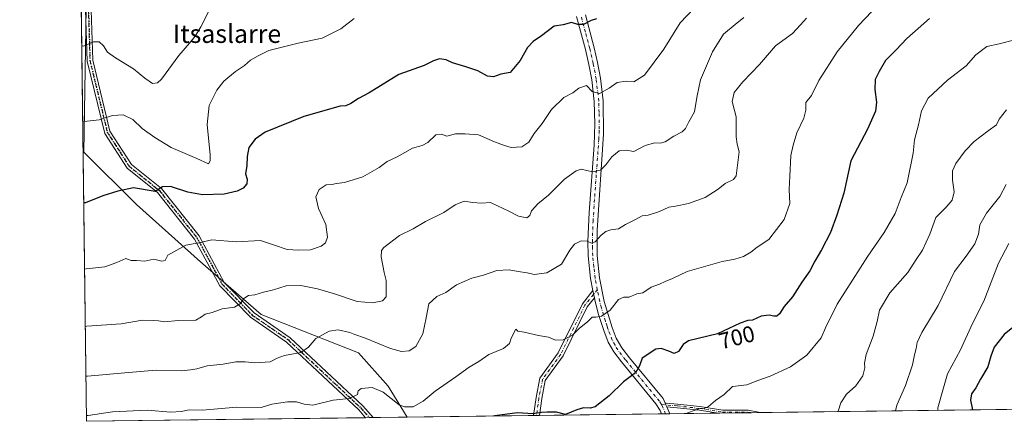
# Model space of a CAD drawing. Units: metres. Extents: x 586719 to 590161, y 4749800 to 4752157.
# Drawn here: x 586719 to 587151, y 4749800 to 4749975 of the extents above; entities that cross this region are included whole.
import ezdxf
from ezdxf.enums import TextEntityAlignment as Align

# ---------------------------------------------------------------- set-up
doc = ezdxf.new("R2010")
doc.units = ezdxf.units.M
doc.header["$MEASUREMENT"] = 0
doc.linetypes.add('DGN Style 4', pattern=[2.6384748266838614, 1.318413404963828, -0.6592067024819142, 0.001648016756204785, -0.6592067024819142])
doc.linetypes.add('DGN Style 5', pattern=[1.1536117293433497, 0.4944050268614355, -0.6592067024819142])
for name, color, linetype, lineweight in [('Arbolado forestal CxS', 92, 'Continuous', 0), ('Camino Cxs', 7, 'Continuous', 0), ('Camino eje', 30, 'DGN Style 4', 13), ('Comarca CxS', 21, 'Continuous', 0), ('Comunidad Autónoma CxS', 142, 'Continuous', 0), ('Curva de nivel maestra', 30, 'Continuous', 30), ('Curva de nivel normal', 30, 'Continuous', 0), ('Espacio natural protegido CxS', 121, 'Continuous', 0), ('Municipio CxS', 4, 'Continuous', 0), ('Pista no pavimentada Cxs', 111, 'Continuous', 0), ('Pista no pavimentada eje', 91, 'DGN Style 4', 0), ('Provincia CxS', 1, 'Continuous', 0), ('Ruta', 7, 'DGN Style 5', 30), ('Rótulo de curva de nivel directora', 7, 'Continuous', 0), ('Texto cartográfico', 7, 'Continuous', 0)]:
    doc.layers.add(name, color=color, linetype=linetype, lineweight=lineweight)
doc.styles.add('Style-Arial', font='txt')

# ---------------------------------------------------------------- blocks, each defined once
blk = doc.blocks.new('*U7')
at = {"layer": 'Arbolado forestal CxS', "color": 92, "linetype": 'Continuous', "lineweight": 0}
blk.add_polyline3d([(587791.7375999996, 4749812.981899999, 787.9078000000009), (586889.0365000004, 4749801.3784, 695.9483000000037), (586880.6645000001, 4749814.919500001, 694.193499999994), (586867.6403000001, 4749829.570499999, 691.7275999999983), (586824.9389000004, 4749846.3673, 686.1441999999952), (586798.4128999999, 4749869.476100001, 681.0509000000021), (586770.3437000001, 4749894.5385, 676.0112999999983), (586747.1712999997, 4749917.483300001, 671.8337000000029), (586748.8009000003, 4750016.7893, 657.8046999999933), (586749.7534999996, 4750075.925899999, 649.5534999999945), (586746.7873000001, 4750098.181299999, 645.5837000000029), (586744.5213000001, 4750102.3913, 645.3000000000029), (586740.6036, 4750412.2523, 608.8589999999967)], dxfattribs=at)
blk = doc.blocks.new('*U11')
at = {"layer": 'Camino Cxs', "color": 7, "linetype": 'Continuous', "lineweight": 0}
blk.add_polyline3d([(586750.5059000002, 4749979.6733, 677.1597000000038), (586751.1608999996, 4749957.733300001, 677.2381000000023), (586758.6873000005, 4749926.6461, 682.172900000005), (586768.0536000002, 4749912.112299999, 680.101999999999), (586781.2329000002, 4749901.5689, 678.3916999999929), (586797.7862999998, 4749880.783700001, 682.3010000000068), (586808.8096000003, 4749860.418099999, 693.9927000000025), (586821.8312999997, 4749847.070499999, 692.8770999999979), (586837.6832999997, 4749836.172300001, 694.9499000000069), (586869.5455, 4749806.3015, 709.7075000000042), (586874.0560999997, 4749801.185799999, 707.7234000000027), (586870.7604, 4749801.1435, 710.0114000000032), (586867.7489, 4749804.558900001, 711.0204999999987), (586836.1113, 4749834.2193, 699.8274999999994), (586820.2132000001, 4749845.149300001, 695.5515000000014), (586806.7767000003, 4749858.921700001, 694.1224999999977), (586795.6929000001, 4749879.399300001, 685.422200000001), (586779.4521000005, 4749899.7919, 678.1591999999946), (586766.1731000004, 4749910.415100001, 683.3136999999988), (586756.3569, 4749925.647100001, 683.3686000000016), (586748.6697000006, 4749957.3983, 677.9279999999999), (586748.0016999999, 4749979.7763, 677.1100000000006)], dxfattribs=at)
blk.add_polyline3d([(586946.9463999998, 4749802.1228, 704.4550000000019), (586944.4199999999, 4749802.090299999, 706.8236999999937), (586945.4659000002, 4749809.9351, 703.3059000000068), (586947.1810999997, 4749818.511499999, 700.3978000000062), (586955.2165999999, 4749829.5603, 706.5362000000023), (586965.8126999997, 4749851.083500001, 697.1165000000037), (586970.4132000003, 4749856.840100001, 693.478099999993), (586971.0456999998, 4749853.626900001, 694.0256999999983), (586967.9354999998, 4749849.735300001, 695.6062999999995), (586957.3646999998, 4749828.263499999, 707.1907000000066), (586949.5251000002, 4749817.484099999, 700.0773000000045), (586947.9332999997, 4749809.524300001, 704.983699999997)], close=True, dxfattribs=at)
blk = doc.blocks.new('*U13')
at = {"layer": 'Camino Cxs', "color": 7, "linetype": 'Continuous', "lineweight": 0}
for points in [[(587262.1677999999, 4749822.2816, 751.6665000000066), (587280.1047999999, 4749819.291999999, 747.6275000000023), (587280.1122000003, 4749819.2907, 747.630099999995), (587280.1900000004, 4749819.273, 747.6597000000039), (587280.2655999997, 4749819.2476, 747.6931999999942), (587280.3383, 4749819.2148, 747.7302999999956), (587280.4046, 4749819.176700001, 747.7688999999956), (587299.0495999996, 4749807.2434, 746.8199000000022), (587300.2372000003, 4749806.664100001, 748.6006999999955), (587297.0508000003, 4749806.6231, 746.5301000000036), (587279.6801000005, 4749817.740700001, 748.4057999999933), (587261.9700999996, 4749820.692500001, 752.6579000000056), (587250.1794999996, 4749820.692700001, 755.0543999999937), (587237.1984999999, 4749817.3551, 756.531099999993), (587237.1381999999, 4749817.342, 756.439400000003), (587237.0927999998, 4749817.335300001, 756.3706999999995), (587230.8246999999, 4749816.598099999, 750.0377000000008), (587215.5938999997, 4749811.397600001, 752.2761000000029), (587199.3365000002, 4749805.3671, 740.1815999999964), (587194.5707, 4749805.3058, 741.0218000000023), (587215.0472999997, 4749812.9013, 752.5084000000061), (587215.0669999998, 4749812.908299999, 752.5249000000041), (587230.3901000004, 4749818.1404, 749.9737000000023), (587230.4707000004, 4749818.163100001, 749.9327999999952), (587230.5532999998, 4749818.177200001, 749.8910999999936), (587236.8523000004, 4749818.918099999, 753.6509999999981), (587249.8790999996, 4749822.2675, 753.9713000000047), (587249.9779000003, 4749822.2863, 753.9881000000024), (587250.0783000002, 4749822.2927, 754.0130000000064), (587262.0362999998, 4749822.292500001, 751.7072000000044), (587262.0960999997, 4749822.290200001, 751.6872000000003)], [(587043.7309999998, 4749803.366900001, 719.7157000000007), (587025.2571999999, 4749803.1294, 714.8003999999929), (587017.0991000002, 4749804.4176, 714.1352999999945), (587007.3321000002, 4749805.4738, 708.0930999999982), (587002.7515000004, 4749805.931500001, 705.7970999999961), (587002.3767999997, 4749806.7729, 705.8172999999952), (587002.0514000002, 4749807.503599999, 706.0037000000011), (587002.1220000006, 4749807.531300001, 706.0090000000056), (587002.1988000004, 4749807.5529, 706.0054999999993), (587002.2773000002, 4749807.5668, 705.9930000000023), (587002.3569, 4749807.572699999, 705.9707999999956), (587002.4365999997, 4749807.570699999, 705.9391999999935), (587002.4563999996, 4749807.569, 705.9299000000028), (587007.4945, 4749807.065500001, 708.2399000000005), (587007.5009000005, 4749807.0648, 708.2431999999973), (587017.2905000001, 4749806.006200001, 714.2014999999956), (587017.3293000003, 4749806.0011, 714.2241000000067), (587027.3213000001, 4749804.4233, 714.4403000000021), (587038.3711000001, 4749804.4231, 716.2915999999968), (587038.4500000002, 4749804.419199999, 716.3540999999968), (587038.5279999999, 4749804.407500001, 716.4186999999947)]]:
    blk.add_polyline3d(points, close=True, dxfattribs=at)

msp = doc.modelspace()

# ---------------------------------------------------------------- linework, layer by layer
at = {"layer": 'Arbolado forestal CxS', "color": 92, "linetype": 'Continuous', "lineweight": 0, "extrusion": (-0.002053410295519552, 0.1624092708230098, 0.9867213447863062), "elevation": 770892.5697485817, "flags": 128}
msp.add_lwpolyline([(-646750.4182879349, -4678921.735505452), (-646750.4182879349, -4679228.656506588)], dxfattribs=at)
at = {"layer": 'Arbolado forestal CxS', "color": 92, "linetype": 'Continuous', "lineweight": 0, "extrusion": (-0.07358512593755939, -0.0009457829363124405, 0.9972884912277845), "elevation": -46984.93979424992, "flags": 128}
msp.add_lwpolyline([(-4741866.491607321, 646290.5363028385), (-4741866.49160732, 646236.8029787422)], dxfattribs=at)
at = {"layer": 'Arbolado forestal CxS', "color": 92, "linetype": 'Continuous', "lineweight": 0, "extrusion": (0.003132227315523256, 4.017574934341632e-05, 0.999995093756941), "elevation": 2733.201327417501, "flags": 128}
msp.add_lwpolyline([(586997.137582223, 4749802.727324896), (586995.445773921, 4749802.705624896)], dxfattribs=at)
at = {"layer": 'Arbolado forestal CxS', "color": 92, "linetype": 'Continuous', "lineweight": 0, "extrusion": (-0.06876002040617588, -0.0008871559576592823, 0.997632834537862), "elevation": -43874.01300418267, "flags": 128}
msp.add_lwpolyline([(-4741834.546753132, 646747.0315887723), (-4741834.546753132, 646745.1280246762)], dxfattribs=at)
at = {"layer": 'Arbolado forestal CxS', "color": 92, "linetype": 'Continuous', "lineweight": 0, "extrusion": (-0.07835196544914358, -0.001007159473339135, 0.9969252505278675), "elevation": -50075.01536516441, "flags": 128}
msp.add_lwpolyline([(-4741865.592133605, 646089.8686478018), (-4741865.592133605, 646068.6648051132)], dxfattribs=at)
at = {"layer": 'Arbolado forestal CxS', "color": 92, "linetype": 'Continuous', "lineweight": 0, "extrusion": (-0.07989416273778666, -0.001026417877629466, 0.9968028236450621), "elevation": -51071.88413193585, "flags": 128}
msp.add_lwpolyline([(-4741870.177730408, 645992.8621661889), (-4741870.177730408, 645978.1726931216)], dxfattribs=at)
at = {"layer": 'Arbolado forestal CxS', "color": 92, "linetype": 'Continuous', "lineweight": 0, "extrusion": (-0.07942192718830693, -0.001023729472535651, 0.9968405637109992), "elevation": -50781.86695582322, "flags": 128}
msp.add_lwpolyline([(-4741842.61255241, 646221.8712841041), (-4741842.612552409, 646218.0263178147)], dxfattribs=at)
at = {"layer": 'Arbolado forestal CxS', "color": 92, "linetype": 'Continuous', "lineweight": 0, "extrusion": (-0.1985565298721706, -0.002552254185184237, 0.9800861137898527), "elevation": -127991.1262481976, "flags": 128}
msp.add_lwpolyline([(-4741865.75702392, 635433.604571133), (-4741865.757023919, 635279.6873196639)], dxfattribs=at)
at = {"layer": 'Arbolado forestal CxS', "color": 92, "linetype": 'Continuous', "lineweight": 0, "extrusion": (-0.01163927273321418, -0.0001496147030452922, 0.9999322501778222), "elevation": -6844.860219946699, "flags": 128}
msp.add_lwpolyline([(586839.1142152884, 4749800.172569362), (586716.6955200732, 4749798.599069345)], dxfattribs=at)
at = {"layer": 'Arbolado forestal CxS', "color": 92, "linetype": 'Continuous', "lineweight": 0, "extrusion": (0.007099033305651749, 9.090278111092077e-05, 0.9999747974138197), "elevation": 5294.543552346595, "flags": 128}
msp.add_lwpolyline([(586852.6749897749, 4749800.702935818), (586851.027148238, 4749800.681835817)], dxfattribs=at)
at = {"layer": 'Arbolado forestal CxS', "color": 92, "linetype": 'Continuous', "lineweight": 0, "extrusion": (-0.03831727071370102, -0.0004952714944876623, 0.9992655009912028), "elevation": -24143.73748642622, "flags": 128}
msp.add_lwpolyline([(-4741819.430115908, 647764.2477826938), (-4741819.430115908, 647762.5985336712)], dxfattribs=at)
at = {"layer": 'Arbolado forestal CxS', "color": 92, "linetype": 'Continuous', "lineweight": 0, "extrusion": (0.04527889194299629, 0.000581843265124011, 0.9989742155845813), "elevation": 30032.55961146351, "flags": 128}
msp.add_lwpolyline([(4741868.239901428, -647175.4015863212), (4741868.239901428, -647160.4046659324)], dxfattribs=at)
at = {"layer": 'Arbolado forestal CxS', "color": 92, "linetype": 'Continuous', "lineweight": 0, "extrusion": (-0.07116953024946268, -0.0009149406229110714, 0.9974638143049238), "elevation": -45420.22001512791, "flags": 128}
msp.add_lwpolyline([(-4741864.624433991, 646359.8279236272), (-4741864.624433991, 646304.2989152777)], dxfattribs=at)
at = {"layer": 'Arbolado forestal CxS', "color": 92, "linetype": 'Continuous', "lineweight": 0, "extrusion": (0.03812613853799182, 0.0004859717041431856, 0.9992728162977741), "elevation": 25385.5853309263, "flags": 128}
msp.add_lwpolyline([(4741935.45312498, -646938.5643697134), (4741935.45312498, -646937.30024786)], dxfattribs=at)
at = {"layer": 'Arbolado forestal CxS', "color": 92, "linetype": 'Continuous', "lineweight": 0, "extrusion": (0.03788296160444298, 0.0004917917916620492, 0.9992820619629424), "elevation": 25270.50441410839, "flags": 128}
msp.add_lwpolyline([(4741782.905069896, -648061.4917687371), (4741782.905069896, -648060.2274545912)], dxfattribs=at)
at = {"layer": 'Arbolado forestal CxS', "color": 92, "linetype": 'Continuous', "lineweight": 0}
msp.add_polyline3d([(586889.0365000004, 4749801.3784, 695.9483000000037), (586748.3499999996, 4749799.57, 695.1508000000031), (586744.5213000001, 4750102.3913, 645.3000000000029), (586746.7873000001, 4750098.181299999, 645.5837000000029), (586749.7534999996, 4750075.925899999, 649.5534999999945), (586748.8009000003, 4750016.7893, 657.8046999999933), (586747.1712999997, 4749917.483300001, 671.8337000000029), (586770.3437000001, 4749894.5385, 676.0112999999983), (586798.4128999999, 4749869.476100001, 681.0509000000021), (586824.9389000004, 4749846.3673, 686.1441999999952), (586867.6403000001, 4749829.570499999, 691.7275999999983), (586880.6645000001, 4749814.919500001, 694.193499999994)], close=True, dxfattribs=at)
msp.add_polyline3d([(586744.5213000001, 4750102.3913, 645.3000000000029), (586746.7873000001, 4750098.181299999, 645.5837000000029), (586749.7534999996, 4750075.925899999, 649.5534999999945), (586748.8009000003, 4750016.7893, 657.8046999999933), (586747.1712999997, 4749917.483300001, 671.8337000000029), (586770.3437000001, 4749894.5385, 676.0112999999983), (586798.4128999999, 4749869.476100001, 681.0509000000021), (586824.9389000004, 4749846.3673, 686.1441999999952), (586867.6403000001, 4749829.570499999, 691.7275999999983), (586880.6645000001, 4749814.919500001, 694.193499999994), (586889.0363999996, 4749801.378500001, 695.9483000000037)], dxfattribs=at)
msp.add_polyline3d([(586744.5213000001, 4750102.3913, 645.3000000000029), (586746.7873000001, 4750098.181299999, 645.5837000000029), (586749.7534999996, 4750075.925899999, 649.5534999999945), (586748.8009000003, 4750016.7893, 657.8046999999933), (586747.1712999997, 4749917.483300001, 671.8337000000029), (586770.3437000001, 4749894.5385, 676.0112999999983), (586798.4128999999, 4749869.476100001, 681.0509000000021), (586824.9389000004, 4749846.3673, 686.1441999999952), (586867.6403000001, 4749829.570499999, 691.7275999999983), (586880.6645000001, 4749814.919500001, 694.193499999994), (586889.0363999996, 4749801.378500001, 695.9483000000037)], dxfattribs=at)
at = {"layer": 'Camino Cxs', "color": 7, "linetype": 'Continuous', "lineweight": 0, "extrusion": (-0.03185299164450363, 0.1618182337081585, 0.98630636526531), "elevation": 750600.6624285687, "flags": 128}
msp.add_lwpolyline([(-1493296.573880537, -4484678.21993142), (-1493296.573880537, -4484674.899603689)], dxfattribs=at)
at = {"layer": 'Camino Cxs', "color": 7, "linetype": 'Continuous', "lineweight": 0, "extrusion": (-0.9135112319649645, -0.4068135063515119, 1.112840596712476e-05), "elevation": -2468518.804317918, "flags": 128}
msp.add_lwpolyline([(-4100202.14169839, 733.4743794373495), (-4100201.34181862, 733.2879794373321), (-4100200.420757248, 733.2677794373318)], dxfattribs=at)
at = {"layer": 'Camino Cxs', "color": 7, "linetype": 'Continuous', "lineweight": 0, "extrusion": (-0.2570820294966198, -0.00330505809320311, 0.9663839333830524), "elevation": -165921.2481388909, "flags": 128}
msp.add_lwpolyline([(-4741864.460001702, 626453.8830994895), (-4741864.460001702, 626434.7651009862)], dxfattribs=at)
at = {"layer": 'Camino Cxs', "color": 7, "linetype": 'Continuous', "lineweight": 0, "extrusion": (0.5702023349405363, 0.007335794956642712, 0.8214715353198274), "elevation": 370061.8993168037, "flags": 128}
msp.add_lwpolyline([(4741858.497862807, -531850.6755594572), (4741858.497862807, -531846.663280772)], dxfattribs=at)
at = {"layer": 'Camino Cxs', "color": 7, "linetype": 'Continuous', "lineweight": 0, "extrusion": (0.6839005295611974, 0.008797802301042051, 0.7295222164818462), "elevation": 443715.0630136911, "flags": 128}
msp.add_lwpolyline([(4741859.205942067, -472245.3120228368), (4741859.205942067, -472241.8486477993)], dxfattribs=at)
at = {"layer": 'Camino Cxs', "color": 7, "linetype": 'Continuous', "lineweight": 0}
for points in [[(586870.7604, 4749801.1435, 710.0114000000032), (586867.7489, 4749804.558900001, 711.0204999999987), (586836.1113, 4749834.2193, 699.8274999999994), (586820.2132000001, 4749845.149300001, 695.5515000000014), (586806.7767000003, 4749858.921700001, 694.1224999999977), (586795.6929000001, 4749879.399300001, 685.422200000001), (586779.4521000005, 4749899.7919, 678.1591999999946), (586766.1731000004, 4749910.415100001, 683.3136999999988), (586756.3569, 4749925.647100001, 683.3686000000016), (586748.6697000006, 4749957.3983, 677.9279999999999), (586748.0016999999, 4749979.7763, 677.1100000000006)], [(586750.5059000002, 4749979.6733, 677.1597000000038), (586751.1608999996, 4749957.733300001, 677.2381000000023), (586758.6873000005, 4749926.6461, 682.172900000005), (586768.0536000002, 4749912.112299999, 680.101999999999), (586781.2329000002, 4749901.5689, 678.3916999999929), (586797.7862999998, 4749880.783700001, 682.3010000000068), (586808.8096000003, 4749860.418099999, 693.9927000000025), (586821.8312999997, 4749847.070499999, 692.8770999999979), (586837.6832999997, 4749836.172300001, 694.9499000000069), (586869.5455, 4749806.3015, 709.7075000000042), (586874.0560999997, 4749801.185900001, 707.7234000000027)], [(586944.4199999999, 4749802.090399999, 706.8236999999937), (586945.4659000002, 4749809.9351, 703.3059000000068), (586947.1810999997, 4749818.511499999, 700.3978000000062), (586955.2165999999, 4749829.5603, 706.5362000000023), (586965.8126999997, 4749851.083500001, 697.1165000000037), (586970.4132000003, 4749856.840100001, 693.478099999993)], [(586971.0456999998, 4749853.626900001, 694.0256999999983), (586967.9354999998, 4749849.735300001, 695.6062999999995), (586957.3646999998, 4749828.263499999, 707.1907000000066), (586949.5251000002, 4749817.484099999, 700.0773000000045), (586947.9332999997, 4749809.524300001, 704.983699999997), (586946.9463999998, 4749802.1229, 704.4548999999971)], [(587002.0514000002, 4749807.503599999, 706.0037000000011), (587002.1220000006, 4749807.531300001, 706.0090000000056), (587002.1988000004, 4749807.5529, 706.0054999999993), (587002.2773000002, 4749807.5668, 705.9930000000023), (587002.3569, 4749807.572699999, 705.9707999999956), (587002.4365999997, 4749807.570699999, 705.9391999999935), (587002.4563999996, 4749807.569, 705.9299000000028), (587007.4945, 4749807.065500001, 708.2399000000005), (587007.5009000005, 4749807.0648, 708.2431999999973), (587017.2905000001, 4749806.006200001, 714.2014999999956), (587017.3293000003, 4749806.0011, 714.2241000000067), (587027.3213000001, 4749804.4233, 714.4403000000021), (587038.3711000001, 4749804.4231, 716.2915999999968), (587038.4500000002, 4749804.419199999, 716.3540999999968), (587038.5279999999, 4749804.407500001, 716.4186999999947), (587043.7309999998, 4749803.367000001, 719.7157000000007)], [(587025.2571999999, 4749803.1295, 714.8003999999929), (587017.0991000002, 4749804.4176, 714.1352999999945), (587007.3321000002, 4749805.4738, 708.0930999999982), (587002.7515000004, 4749805.931500001, 705.7970999999961)]]:
    msp.add_polyline3d(points, dxfattribs=at)
at = {"layer": 'Camino eje', "color": 30, "linetype": 'DGN Style 4', "lineweight": 13}
for points in [[(586770.9051000001, 4750194.369700001, 645.2507000000041), (586770.9294999996, 4750191.161499999, 643.0426000000007), (586771.7435, 4750176.5089, 643.056500000006), (586769.4282999998, 4750152.0349, 654.1540999999997), (586767.1133000003, 4750126.899499999, 643.7900999999983), (586766.1211000001, 4750094.818700001, 658.0418000000063), (586764.4672999998, 4750062.407299999, 658.3303000000016), (586764.4672999998, 4750050.5009, 663.9524999999994), (586754.5455, 4750025.6961, 665.4823999999935), (586752.2302999999, 4750006.1831, 673.6224999999977), (586749.2538999999, 4749979.7247, 677.1333000000013), (586749.9153000005, 4749957.5659, 677.5681000000042), (586757.5220999997, 4749926.146500001, 682.399900000004), (586767.1133000003, 4749911.263699999, 682.0816999999952), (586780.3425000003, 4749900.680299999, 678.3317999999999), (586796.7395000001, 4749880.091499999, 683.7219999999943), (586807.7931000004, 4749859.6699, 694.1312999999936), (586821.0220999997, 4749846.1099, 694.1778999999951), (586836.8973000003, 4749835.195900001, 697.396900000007), (586868.6473000003, 4749805.4301, 710.217499999999), (586872.4082000004, 4749801.1647, 708.7421000000032)], [(586972.3251, 4749857.2301, 693.3173999999999), (586966.8740999997, 4749850.409299999, 696.1154999999999), (586956.2906999998, 4749828.911900001, 706.803), (586948.3531, 4749817.9979, 700.075800000006), (586946.6995000001, 4749809.729699999, 704.3074000000051), (586945.6831999999, 4749802.106500001, 705.6407999999938)], [(587000.5050999997, 4749806.960100001, 706.7078000000038), (587007.4149000002, 4749806.269500001, 708.1680999999954), (587017.2045, 4749805.210899999, 714.1728000000003), (587027.2585000005, 4749803.623299999, 714.4104999999981), (587038.3711000001, 4749803.6231, 716.5662000000011), (587039.8985000001, 4749803.317600001, 717.9121000000015)]]:
    msp.add_polyline3d(points, dxfattribs=at)
at = {"layer": 'Comarca CxS', "color": 21, "linetype": 'Continuous', "lineweight": 0, "flags": 128}
msp.add_lwpolyline([(587671.0226959161, 4749811.43020497), (586748.3500006588, 4749799.569982464), (586742.7177000007, 4750245.040899999), (586740.288399999, 4750437.183000001), (586733.9332000008, 4750939.8271), (586719.3214903566, 4752095.501851122), (586719.1000006594, 4752113.01998244), (587716.22538522, 4752125.841644525), (589159.7088136565, 4752144.402857617), (590119.930000686, 4752156.749982439), (590129.2448276352, 4751448.354637045), (590139.7524999997, 4750649.2451), (590150.3500006846, 4749843.299982463), (589075.1826962944, 4749829.479563233)], close=True, dxfattribs=at)
at = {"layer": 'Comunidad Autónoma CxS', "color": 142, "linetype": 'Continuous', "lineweight": 0, "flags": 128}
msp.add_lwpolyline([(587671.0226959161, 4749811.43020497), (586748.3500006588, 4749799.569982464), (586742.7177000007, 4750245.040899999), (586740.288399999, 4750437.183000001), (586733.9332000008, 4750939.8271), (586719.3214903566, 4752095.501851122), (586719.1000006594, 4752113.01998244), (587716.22538522, 4752125.841644525), (589159.7088136565, 4752144.402857617), (590119.930000686, 4752156.749982439), (590129.2448276352, 4751448.354637045), (590139.7524999997, 4750649.2451), (590150.3500006846, 4749843.299982463), (589075.1826962944, 4749829.479563233)], close=True, dxfattribs=at)
at = {"layer": 'Curva de nivel maestra', "color": 30, "linetype": 'Continuous', "lineweight": 30, "flags": 128}
for points, elevation in [([(586972.0099999999, 4749975.920100001), (586969.6399999997, 4749975.1501), (586966.29, 4749973.4001), (586963.8399999999, 4749973.4001), (586961.0099999999, 4749974.220100001), (586957.29, 4749973.300100001), (586953.3899999997, 4749972.7301), (586947.9000000004, 4749968.380100001), (586944.2000000002, 4749965.940099999), (586941.7599999999, 4749963.290100001), (586938.4600000001, 4749957.5601), (586934.0899999999, 4749952.3101), (586930.0700000003, 4749951.620100001), (586926.8300000001, 4749950.520099999), (586924.2000000002, 4749950.8101), (586919.9000000004, 4749953.1601), (586914.6399999997, 4749954.780099999), (586908.8799999999, 4749956.670100001), (586906.1200000001, 4749957.9301), (586903.1600000003, 4749958.350099999), (586900.4500000002, 4749957.4101), (586896.3799999999, 4749955.450099999), (586885.2999999998, 4749951.4301), (586872.29, 4749943.420100001), (586867.5800000001, 4749941.020099999), (586864.2999999998, 4749938.720100001), (586862.0300000003, 4749937.8201), (586859.6500000004, 4749937.670100001), (586843.6399999997, 4749933.1501), (586826.7300000004, 4749926.210100001), (586822.3600000005, 4749923.100099999), (586819.5700000003, 4749919.5001), (586818.8200000003, 4749915.5801), (586818.7000000002, 4749911.5801), (586818.0899999999, 4749907.9101), (586818.7999999998, 4749905.5801), (586818.6799999997, 4749903.5801), (586817.1299999999, 4749901.7301), (586814.4400000004, 4749900.370100001), (586808.7800000003, 4749899.040100001), (586799.2699999996, 4749898.8201), (586792.8499999996, 4749899.920100001), (586785.2699999996, 4749902.470100001), (586781.6399999997, 4749902.210100001), (586778.4600000001, 4749900.2401), (586769.0499999998, 4749901.770099999), (586762.1299999999, 4749900.4101), (586755.5599999996, 4749898.390100001), (586747.8799999999, 4749895.340100001), (586747.1402000003, 4749895.253699999)], 675), ([(587117.9600000001, 4749976.030099999), (587107.9600000001, 4749967.200099999), (587103.29, 4749962.2601), (587098.6299999999, 4749957.5601), (587095.9400000004, 4749952.860099999), (587094.2000000002, 4749949.3101), (587094, 4749944.950099999), (587094.75, 4749939.370100001), (587094.3200000003, 4749935.450099999), (587090.7599999999, 4749927.470100001), (587083.4400000004, 4749913.700099999), (587080.4000000004, 4749899.550100001), (587077.2800000003, 4749889.890100001), (587074.5199999996, 4749882.300100001), (587070.6799999997, 4749874.7401), (587067.6200000001, 4749869.6501), (587065.5199999996, 4749865.4301), (587061.9600000001, 4749860.460100001), (587057.9600000001, 4749854.130100001), (587054.29, 4749849.790100001), (587052.1399999997, 4749846.6601), (587050.9900000002, 4749845.6501), (587049.6900000004, 4749845.590100001), (587047.6500000004, 4749846.120100001), (587044.1900000004, 4749845.5601), (587040.4100000003, 4749843.850099999), (587038.2999999998, 4749843.790100001), (587035.0199999996, 4749842.540100001), (587025.04, 4749837.840100001), (587012.29, 4749834.770099999), (587009.9800000004, 4749833.2401), (587007.9600000001, 4749830.170100001), (587005.9600000001, 4749829.220100001), (587003.6500000004, 4749830.350099999), (587000.3799999999, 4749831.4301), (586997.9800000004, 4749831.140100001), (586992.0499999998, 4749827.2501), (586990.8399999999, 4749823.8201), (586989.1399999997, 4749820.870100001), (586983.8600000005, 4749816.8201), (586977.54, 4749810.6601), (586971.4199999999, 4749805.9101), (586969.1699999999, 4749805.2501), (586966.2100000001, 4749805.4801), (586963.29, 4749804.640100001), (586958.4000000004, 4749802.5001), (586954.4000000004, 4749803.620100001), (586950.4000000004, 4749803.540100001), (586947.79, 4749803.360099999), (586944.25, 4749802.9001), (586937.2100000001, 4749803.3101), (586927.3799999999, 4749802.030099999), (586926.7303999999, 4749801.863100001)], 700), ([(587157.4500000002, 4749842.9901), (587150.7100000001, 4749837.6501), (587146.29, 4749832.0601), (587144.8200000003, 4749828.100099999), (587143.5700000003, 4749823.380100001), (587140.29, 4749818.0001), (587138.2800000003, 4749814.2501), (587136.4100000003, 4749811.6601), (587136, 4749808.850099999), (587136.7615999999, 4749804.562899999)], 725)]:
    msp.add_lwpolyline(points, dxfattribs=dict(at, elevation=elevation))
at = {"layer": 'Curva de nivel normal', "color": 30, "linetype": 'Continuous', "lineweight": 0, "flags": 128}
for points, elevation in [([(587014.6100000005, 4749980.369999999), (587008.6799999997, 4749974.07), (587001.4600000001, 4749962.52), (586993, 4749951.24), (586988.3499999996, 4749948.25), (586984.9699999997, 4749948.59), (586980.9900000002, 4749947.930000001), (586977.5800000001, 4749945.49), (586973.2599999999, 4749943.210000001), (586970.0800000001, 4749944.100000001), (586967.6100000005, 4749946.710000001), (586964.2599999999, 4749945.57), (586961.6200000001, 4749943.52), (586957.6299999999, 4749941.460000001), (586952.3099999996, 4749936.220000001), (586948.1200000001, 4749930.039999999), (586944.7100000001, 4749925.58), (586942.2400000002, 4749921.880000001), (586939.3099999996, 4749919.74), (586934.4900000002, 4749919.539999999), (586931.5999999996, 4749920.430000001), (586927.2999999998, 4749922.02), (586920.2999999998, 4749925.039999999), (586914.3499999996, 4749925.529999999), (586910.1600000003, 4749925.460000001), (586906.3600000005, 4749924.529999999), (586904, 4749925.4), (586901.5599999996, 4749925.08), (586897.9600000001, 4749921.75), (586895.5499999998, 4749920.4), (586891.2999999998, 4749919.230000001), (586884.6399999997, 4749915.41), (586880.2199999997, 4749913.380000001), (586876.6500000004, 4749910.710000001), (586869.5899999999, 4749906.640000001), (586861.4400000004, 4749904.220000001), (586858, 4749903.800000001), (586855.9100000003, 4749903.369999999), (586853.4000000004, 4749903.119999999), (586850.3399999999, 4749901.109999999), (586848.9400000004, 4749897.83), (586850.1200000001, 4749892.720000001), (586853.3200000003, 4749885.84), (586854.0300000003, 4749880.25), (586853.2000000002, 4749877.74), (586851.2800000003, 4749876.33), (586846.5300000003, 4749874.640000001), (586841.2999999998, 4749874.58), (586836.3399999999, 4749874.84), (586830.4299999997, 4749876.939999999), (586824.6399999997, 4749878.779999999), (586813.9699999997, 4749878.140000001), (586803.2999999998, 4749879.100000001), (586797.6200000001, 4749877.680000001), (586791.9000000004, 4749876.76), (586786.6200000001, 4749873.82), (586784.0999999996, 4749872.279999999), (586782.8399999999, 4749870.060000001), (586781.4400000004, 4749869.65), (586777.9699999997, 4749870.52), (586773.9699999997, 4749869.76), (586770.2999999998, 4749870.029999999), (586767.9400000004, 4749870.02), (586765.6299999999, 4749870.84), (586761.6399999997, 4749869.109999999), (586756.4000000004, 4749867.26), (586748.25, 4749866.300000001), (586747.5072999997, 4749866.2194)], 680), ([(586746.2684000004, 4749964.2086), (586747.0099999999, 4749963.970000001), (586751.4299999997, 4749965.789999999), (586753.9800000004, 4749965.859999999), (586755.9100000003, 4749963.980000001), (586757.6600000003, 4749961.34), (586761.1200000001, 4749958.720000001), (586768.9900000002, 4749953.92), (586773.9100000003, 4749949.850000001), (586777.3399999999, 4749947.52), (586779.5099999999, 4749947.779999999), (586781.2000000002, 4749949.439999999), (586788.8300000001, 4749959.77), (586793.5999999996, 4749965.189999999), (586796.0099999999, 4749968.24), (586798.4699999997, 4749972.369999999), (586802.0099999999, 4749979.26)], 665), ([(586865.6900000004, 4749976.01), (586859.8600000005, 4749971.430000001), (586851.7699999996, 4749967.390000001), (586841.1100000005, 4749965.24), (586828.3399999999, 4749961.939999999), (586823.6399999997, 4749959.609999999), (586820.2999999998, 4749957.699999999), (586817.6399999997, 4749955.42), (586813.6399999997, 4749952.800000001), (586808.6200000001, 4749948.57), (586805.4800000004, 4749944.67), (586802.1100000005, 4749937.91), (586801.3499999996, 4749929.58), (586802.5599999996, 4749916.25), (586802.6399999997, 4749913.730000001), (586801.8200000003, 4749912.350000001), (586796.7999999998, 4749914.680000001), (586785.5700000003, 4749919.52), (586778.3600000005, 4749923.9), (586772.7699999996, 4749927.779999999), (586768.6299999999, 4749931.84), (586764.5, 4749933.880000001), (586759.75, 4749933.600000001), (586753.9800000004, 4749931.609999999), (586747.4299999997, 4749930.92), (586746.6923000002, 4749930.684599999)], 670), ([(587036.5199999996, 4749976.470000001), (587032.75, 4749973.390000001), (587027.6399999997, 4749969.119999999), (587022.79, 4749961.42), (587017.5599999996, 4749949.119999999), (587016.0999999996, 4749942.130000001), (587015.5, 4749938.74), (587014.9699999997, 4749935.07), (587012.4299999997, 4749930.77), (587011.0499999998, 4749927.859999999), (587009.4800000004, 4749926.34), (587005.9199999999, 4749924.529999999), (587002.1299999999, 4749922.060000001), (586999.9199999999, 4749921.380000001), (586997.54, 4749921.600000001), (586993.2699999996, 4749920.449999999), (586988.3799999999, 4749917.74), (586984.9800000004, 4749918.27), (586981.8899999997, 4749918.02), (586978.6900000004, 4749915.4), (586976.1200000001, 4749911.91), (586973.7000000002, 4749909.640000001), (586970.1500000004, 4749908.800000001), (586965.2300000004, 4749910.060000001), (586963.0099999999, 4749909.289999999), (586958, 4749905.609999999), (586950.9100000003, 4749898.57), (586946.2199999997, 4749894.83), (586943.5, 4749891.810000001), (586942.7199999997, 4749889.710000001), (586941.3899999997, 4749888.720000001), (586937.7599999999, 4749889.5), (586933.5800000001, 4749891.619999999), (586928.6399999997, 4749893.980000001), (586925.5300000003, 4749895.369999999), (586921.5, 4749895.140000001), (586917.6299999999, 4749895.390000001), (586913.9100000003, 4749895.970000001), (586909.9699999997, 4749894.369999999), (586904.9699999997, 4749891.02), (586896.9699999997, 4749887.140000001), (586891.6399999997, 4749883.84), (586885.54, 4749880.99), (586878.7699999996, 4749875.76), (586877.7199999997, 4749874.42), (586877.5, 4749871.59), (586878.9199999999, 4749864.77), (586879.8300000001, 4749861.25), (586879.75, 4749857.58), (586879.8200000003, 4749854.02), (586878.0899999999, 4749852.279999999), (586873.7400000002, 4749851.41), (586867.0199999996, 4749852.029999999), (586857.1500000004, 4749855.369999999), (586849.6399999997, 4749857.550000001), (586842.29, 4749859.039999999), (586835.9699999997, 4749858.869999999), (586830.2999999998, 4749857.100000001), (586825.9699999997, 4749856.140000001), (586822.1799999997, 4749855.039999999), (586819.3399999999, 4749854.609999999), (586817.3399999999, 4749853.350000001), (586815.8399999999, 4749851.109999999), (586813.2300000004, 4749849.539999999), (586807.9199999999, 4749848.82), (586803.5199999996, 4749847.289999999), (586800.3399999999, 4749846.449999999), (586798.79, 4749845.369999999), (586796.29, 4749843.83), (586788.5999999996, 4749843.66), (586782.6399999997, 4749843.180000001), (586779.9699999997, 4749843.65), (586777.6399999997, 4749843.779999999), (586772.9699999997, 4749843.810000001), (586763.6399999997, 4749842.210000001), (586748.5599999996, 4749841.189999999), (586747.8251, 4749841.0869)], 685), ([(587064.0800000001, 4749976.24), (587061.4600000001, 4749973.24), (587057.9600000001, 4749969.449999999), (587050.4800000004, 4749964.100000001), (587043.5, 4749955.84), (587036.1100000005, 4749948.220000001), (587032.2800000003, 4749943.560000001), (587031.4199999999, 4749939.680000001), (587033.2199999997, 4749932.880000001), (587033.25, 4749924.220000001), (587033.6399999997, 4749920.930000001), (587034.5199999996, 4749917.59), (587033.5700000003, 4749910.66), (587033.1799999997, 4749907.130000001), (587031.9800000004, 4749905.5), (587028.4100000003, 4749903.689999999), (587025.29, 4749901.220000001), (587019.6299999999, 4749897.57), (587012.29, 4749894.970000001), (587006.6299999999, 4749893.82), (587003.6299999999, 4749893.390000001), (586999.6299999999, 4749891.449999999), (586994.6299999999, 4749889.84), (586991.9600000001, 4749889.52), (586989.29, 4749888.100000001), (586984.6299999999, 4749885.83), (586981.6299999999, 4749883.880000001), (586978.29, 4749883.430000001), (586976, 4749882.710000001), (586973.9699999997, 4749881.109999999), (586971.3600000005, 4749878.220000001), (586969.7999999998, 4749877.640000001), (586967.8700000001, 4749878.480000001), (586965.2699999996, 4749878.640000001), (586962.3200000003, 4749877.140000001), (586960.3399999999, 4749874.49), (586956.6900000004, 4749868.34), (586950.2000000002, 4749864.609999999), (586944.6699999999, 4749863.890000001), (586941.5599999996, 4749864.59), (586937.6100000005, 4749865.180000001), (586933.6200000001, 4749865.970000001), (586928.2800000003, 4749865.600000001), (586922.3799999999, 4749863.609999999), (586917.2999999998, 4749862.27), (586910.6399999997, 4749859.300000001), (586905.9699999997, 4749856.029999999), (586901.9400000004, 4749854.17), (586898.4199999999, 4749850.980000001), (586897.3300000001, 4749844.930000001), (586895.8399999999, 4749837.84), (586892.8200000003, 4749832.380000001), (586889.8200000003, 4749830.5), (586886.5499999998, 4749830.100000001), (586881.7000000002, 4749831.51), (586870.29, 4749836.16), (586866.0700000003, 4749837.619999999), (586863.8600000005, 4749838.539999999), (586858.7400000002, 4749839.67), (586854.7999999998, 4749839.050000001), (586848.8799999999, 4749835.83), (586845.7199999997, 4749831.980000001), (586842.4199999999, 4749829.699999999), (586835.2599999999, 4749828.359999999), (586831.9699999997, 4749827.199999999), (586828.8499999996, 4749825.66), (586822.1600000003, 4749825.109999999), (586817.8899999997, 4749825.65), (586813.9199999999, 4749825.57), (586808.2800000003, 4749824.560000001), (586801.3200000003, 4749823.92), (586796.7999999998, 4749822.51), (586794.04, 4749822.07), (586789.8799999999, 4749821.74), (586778.9500000002, 4749822), (586766.8099999996, 4749821), (586748.8399999999, 4749819.390000001), (586748.1002000002, 4749819.324999999)], 690), ([(587092.6299999999, 4749979.060000001), (587086.8300000001, 4749972.939999999), (587077.4800000004, 4749961.4), (587069.3799999999, 4749948.91), (587066.2699999996, 4749942.25), (587063.7699999996, 4749939.25), (587063.7599999999, 4749935.869999999), (587062.9100000003, 4749932.310000001), (587059.8300000001, 4749925.91), (587058.25, 4749920.5), (587057.1100000005, 4749915.980000001), (587056.75, 4749906.91), (587056.3700000001, 4749901.109999999), (587056.6600000003, 4749894.930000001), (587054.2599999999, 4749888.039999999), (587047.5199999996, 4749879.230000001), (587042.4299999997, 4749875.9), (587039.5999999996, 4749873.66), (587036.3799999999, 4749871.730000001), (587032.6200000001, 4749870.58), (587027.1100000005, 4749869.619999999), (587011.7100000001, 4749865.230000001), (587005.2999999998, 4749862.17), (587002.04, 4749860.83), (586999.6299999999, 4749859.600000001), (586995.9600000001, 4749858.32), (586992.29, 4749855.91), (586989.6299999999, 4749855.460000001), (586986.29, 4749853.939999999), (586983.9600000001, 4749854), (586981.6299999999, 4749852.939999999), (586977.9600000001, 4749848.279999999), (586974.2100000001, 4749845.689999999), (586971.6299999999, 4749845.24), (586970.0199999996, 4749845.24), (586968.2100000001, 4749843.34), (586964.4400000004, 4749840.16), (586961.5, 4749837.34), (586957.4299999997, 4749835.199999999), (586954.0199999996, 4749835.060000001), (586950.9199999999, 4749836.4), (586946.5, 4749837.109999999), (586940.29, 4749838.57), (586937.4699999997, 4749839.08), (586936.54, 4749839.880000001), (586934.5599999996, 4749835.980000001), (586933.8799999999, 4749833.58), (586931.1600000003, 4749831.470000001), (586924.75, 4749828.810000001), (586920.3300000001, 4749825.800000001), (586916.1799999997, 4749823.25), (586910.3099999996, 4749819.01), (586901.2100000001, 4749812.74), (586895.9699999997, 4749808.380000001), (586891.6100000005, 4749805.9), (586887.75, 4749805.850000001), (586885.4800000004, 4749806.789999999), (586878.4299999997, 4749812.4), (586873.5899999999, 4749814.4), (586868.8600000005, 4749814), (586867.5099999999, 4749812.850000001), (586867.1900000004, 4749811.27), (586863.5099999999, 4749809.51), (586856.4900000002, 4749808.850000001), (586847.6200000001, 4749806.619999999), (586843.7699999996, 4749807.109999999), (586840.5099999999, 4749808.050000001), (586836.4800000004, 4749808.08), (586829.5800000001, 4749807.09), (586824.9699999997, 4749805.600000001), (586814.3499999996, 4749805.689999999), (586799.0599999996, 4749804.470000001), (586793.3300000001, 4749804.640000001), (586789.8799999999, 4749803.890000001), (586785.2999999998, 4749803.600000001), (586775.0099999999, 4749804.430000001), (586759.7599999999, 4749803.779999999), (586749.0599999996, 4749802.16), (586748.318, 4749802.101500001)], 695), ([(587154.7999999998, 4749966.5), (587148.54, 4749964.9), (587143.0999999996, 4749963.810000001), (587138.2999999998, 4749960.09), (587134.0700000003, 4749955.33), (587125.8200000003, 4749949.02), (587117.3499999996, 4749941.09), (587114.4100000003, 4749935.58), (587113.0999999996, 4749929.460000001), (587111.3700000001, 4749922.869999999), (587110.8399999999, 4749917.07), (587108.2199999997, 4749904.08), (587105.5800000001, 4749897.640000001), (587102.9000000004, 4749890.66), (587098.0800000001, 4749882.279999999), (587090.9100000003, 4749871.939999999), (587077.5099999999, 4749850.91), (587072.3600000005, 4749840.539999999), (587070.4500000002, 4749836.09), (587064.2100000001, 4749828.539999999), (587056.9800000004, 4749823.430000001), (587048.1399999997, 4749819.310000001), (587042.6799999997, 4749817.369999999), (587037.8700000001, 4749815.560000001), (587031.6299999999, 4749814.74), (587027.9600000001, 4749811.27), (587024.1100000005, 4749808.689999999), (587021.1299999999, 4749806.060000001), (587019.4299999997, 4749805.27), (587017.2100000001, 4749805.24), (587012.3399999999, 4749803.49), (587011.3158, 4749802.950300001)], 705), ([(587151.7000000002, 4749935.939999999), (587148.4699999997, 4749931.960000001), (587147.3700000001, 4749929.470000001), (587143.7400000002, 4749926.880000001), (587137.5099999999, 4749922.119999999), (587133.5499999998, 4749918.09), (587129.5, 4749912.460000001), (587128.0300000003, 4749909.25), (587127.9800000004, 4749905.25), (587128.7599999999, 4749900.029999999), (587127.8399999999, 4749896.380000001), (587125.29, 4749893.33), (587120.7100000001, 4749888.9), (587118.1399999997, 4749881.58), (587114.8799999999, 4749874.470000001), (587112.04, 4749870.470000001), (587108.3899999997, 4749864.800000001), (587100.54, 4749855.91), (587096.0899999999, 4749848.25), (587095.0199999996, 4749843.25), (587093.29, 4749836.91), (587090.2400000002, 4749828.789999999), (587089.3899999997, 4749825.07), (587089.5800000001, 4749823.02), (587088.6799999997, 4749819.430000001), (587085.6600000003, 4749815.07), (587081.5099999999, 4749811.449999999), (587079.0999999996, 4749807.600000001), (587077.9500000002, 4749803.99), (587077.8202000001, 4749803.805199999)], 710), ([(587151.5599999996, 4749903.350000001), (587148.8499999996, 4749898.02), (587142.9199999999, 4749890.710000001), (587140.0899999999, 4749885.65), (587139.3799999999, 4749881.58), (587137.8600000005, 4749877.25), (587133.9600000001, 4749871.91), (587128.9800000004, 4749865.189999999), (587121.7800000003, 4749850.26), (587114.6200000001, 4749838.52), (587112.54, 4749834.09), (587112.1799999997, 4749831.51), (587111.3399999999, 4749828.689999999), (587110.5599999996, 4749824.369999999), (587107.3899999997, 4749815.300000001), (587103.6600000003, 4749806.58), (587103.0250000004, 4749804.1292)], 715), ([(587152.7100000001, 4749877.41), (587148.25, 4749868.91), (587141.8300000001, 4749852.25), (587136.8200000003, 4749842.4), (587131.5899999999, 4749830.84), (587125.8700000001, 4749820.4), (587123.8099999996, 4749813.25), (587121.6799999997, 4749805.439999999), (587121.5475000005, 4749804.3672)], 720)]:
    msp.add_lwpolyline(points, dxfattribs=dict(at, elevation=elevation))
at = {"layer": 'Espacio natural protegido CxS', "color": 121, "linetype": 'Continuous', "lineweight": 0, "flags": 128}
msp.add_lwpolyline([(587671.0226959161, 4749811.43020497), (586748.3500006588, 4749799.569982464), (586742.7177000007, 4750245.040899999), (586740.288399999, 4750437.183000001)], dxfattribs=at)
at = {"layer": 'Municipio CxS', "color": 4, "linetype": 'Continuous', "lineweight": 0, "flags": 128}
msp.add_lwpolyline([(587671.0226959161, 4749811.43020497), (586748.3500006588, 4749799.569982464), (586742.7177000007, 4750245.040899999), (586740.288399999, 4750437.183000001), (586733.9332000008, 4750939.8271), (586719.3214903566, 4752095.501851122)], dxfattribs=at)
at = {"layer": 'Pista no pavimentada Cxs', "color": 111, "linetype": 'Continuous', "lineweight": 0, "extrusion": (-0.03185299164450363, 0.1618182337081585, 0.98630636526531), "elevation": 750600.6624285687, "flags": 128}
msp.add_lwpolyline([(-1493296.573880537, -4484678.21993142), (-1493296.573880537, -4484674.899603689)], dxfattribs=at)
at = {"layer": 'Pista no pavimentada Cxs', "color": 111, "linetype": 'Continuous', "lineweight": 0, "extrusion": (-0.9135112319649645, -0.4068135063515119, 1.112840596712476e-05), "elevation": -2468518.804317918, "flags": 128}
msp.add_lwpolyline([(-4100202.14169839, 733.4743794373495), (-4100201.34181862, 733.2879794373321), (-4100200.420757248, 733.2677794373318)], dxfattribs=at)
at = {"layer": 'Pista no pavimentada Cxs', "color": 111, "linetype": 'Continuous', "lineweight": 0, "extrusion": (0.3616043221555526, 0.004662678542261552, 0.9323199952951963), "elevation": 235068.4699516158, "flags": 128}
msp.add_lwpolyline([(4741839.592040105, -604070.8747992641), (4741839.592040106, -604067.0231190351)], dxfattribs=at)
at = {"layer": 'Pista no pavimentada Cxs', "color": 111, "linetype": 'Continuous', "lineweight": 0, "extrusion": (-0.0527610654831859, 0.1184772699702422, 0.9915540360814823), "elevation": 532472.9850050415, "flags": 128}
msp.add_lwpolyline([(-2468508.452599919, -4065484.92249243), (-2468508.452599919, -4065481.52912638)], dxfattribs=at)
at = {"layer": 'Pista no pavimentada Cxs', "color": 111, "linetype": 'Continuous', "lineweight": 0}
for points in [[(586967.1001000004, 4749977.5701, 676.213499999998), (586970.9600999998, 4749963.190099999, 678.8579000000027), (586972.4501, 4749956.700099999, 679.5010000000038), (586973.7801000001, 4749949.8201, 681.8173999999999), (586974.9001000002, 4749939.950099999, 687.3169999999955), (586975.0800999999, 4749925.390100001, 688.5568000000058), (586972.2301000003, 4749883.280099999, 689.7957000000024), (586972.2600999996, 4749872.220100001, 691.2780000000057), (586973.3000999996, 4749862.380100001, 692.7939999999944), (586975.3800999997, 4749852.120100001, 695.3105000000069), (586978.8501000004, 4749840.600099999, 697.3886999999959), (586980.6601, 4749835.9801, 699.2719999999972), (586983.1201, 4749831.690099999, 701.6187999999966), (586986.4301000005, 4749827.420100001, 701.5584999999992), (587001.1401000004, 4749809.550100001, 708.3742000000058), (587002.0514000002, 4749807.503599999, 706.0037000000011), (587002.3767999997, 4749806.7729, 705.8172999999952), (587002.7515000004, 4749805.931500001, 705.7970999999961), (587004.1202999996, 4749802.8577, 706.2372000000032), (587000.5296, 4749802.8112, 707.6301999999997), (586999.8701, 4749804.370100001, 707.8711999999941), (586997.9901000002, 4749807.220100001, 707.7157000000007), (586982.8800999997, 4749825.5801, 701.0007999999943), (586979.5201000003, 4749829.960100001, 700.6202000000048), (586977.1101000002, 4749834.280099999, 698.1768000000011), (586975.1401000004, 4749839.3201, 697.5898000000016), (586974.3101000004, 4749841.920100001, 697.3942999999999), (586972.8901000004, 4749846.4001, 696.425700000007), (586971.3501000004, 4749852.0801, 694.3782999999967), (586971.0456999998, 4749853.626900001, 694.0256999999983), (586970.4132000003, 4749856.840100001, 693.478099999993), (586969.3701, 4749862.140100001, 692.7222999999941), (586968.3400999998, 4749872.0001, 691.3611999999994), (586968.2001, 4749878.470100001, 690.2630000000064), (586968.7001, 4749891.030099999, 688.3340999999928), (586970.9301000005, 4749920.5701, 687.3104000000021), (586971.2500999998, 4749929.8301, 687.866399999999), (586970.9801000003, 4749939.700099999, 685.6793000000034), (586969.9001000002, 4749949.220100001, 683.0415000000066), (586968.6101000002, 4749955.890100001, 683.1079999999929), (586967.0900999998, 4749962.5101, 679.6049000000058), (586963.2200999996, 4749976.9001, 675.9967000000033)], [(586970.4132000003, 4749856.840100001, 693.478099999993), (586969.3701, 4749862.140100001, 692.7222999999941), (586968.3400999998, 4749872.0001, 691.3611999999994), (586968.2001, 4749878.470100001, 690.2630000000064), (586968.7001, 4749891.030099999, 688.3340999999928), (586970.9301000005, 4749920.5701, 687.3104000000021), (586971.2500999998, 4749929.8301, 687.866399999999), (586970.9801000003, 4749939.700099999, 685.6793000000034), (586969.9001000002, 4749949.220100001, 683.0415000000066), (586968.6101000002, 4749955.890100001, 683.1079999999929), (586967.0900999998, 4749962.5101, 679.6049000000058), (586963.2200999996, 4749976.9001, 675.9967000000033)], [(586967.1001000004, 4749977.5701, 676.213499999998), (586970.9600999998, 4749963.190099999, 678.8579000000027), (586972.4501, 4749956.700099999, 679.5010000000038), (586973.7801000001, 4749949.8201, 681.8173999999999), (586974.9001000002, 4749939.950099999, 687.3169999999955), (586975.0800999999, 4749925.390100001, 688.5568000000058), (586972.2301000003, 4749883.280099999, 689.7957000000024), (586972.2600999996, 4749872.220100001, 691.2780000000057), (586973.3000999996, 4749862.380100001, 692.7939999999944), (586975.3800999997, 4749852.120100001, 695.3105000000069), (586978.8501000004, 4749840.600099999, 697.3886999999959), (586980.6601, 4749835.9801, 699.2719999999972), (586983.1201, 4749831.690099999, 701.6187999999966), (586986.4301000005, 4749827.420100001, 701.5584999999992), (587001.1401000004, 4749809.550100001, 708.3742000000058), (587002.0514000002, 4749807.503599999, 706.0037000000011)], [(587000.5296, 4749802.8115, 707.630099999995), (586999.8701, 4749804.370100001, 707.8711999999941), (586997.9901000002, 4749807.220100001, 707.7157000000007), (586982.8800999997, 4749825.5801, 701.0007999999943), (586979.5201000003, 4749829.960100001, 700.6202000000048), (586977.1101000002, 4749834.280099999, 698.1768000000011), (586975.1401000004, 4749839.3201, 697.5898000000016), (586974.3101000004, 4749841.920100001, 697.3942999999999), (586972.8901000004, 4749846.4001, 696.425700000007), (586971.3501000004, 4749852.0801, 694.3782999999967), (586971.0456999998, 4749853.626900001, 694.0256999999983)]]:
    msp.add_polyline3d(points, dxfattribs=at)
at = {"layer": 'Pista no pavimentada eje', "color": 91, "linetype": 'DGN Style 4', "lineweight": 0, "extrusion": (0.08644926199878906, -0.2078650669366897, 0.9743298409918841), "elevation": -935884.614740328, "flags": 128}
msp.add_lwpolyline([(2365946.495056879, 4053593.002701554), (2365946.495056879, 4053597.589926558)], dxfattribs=at)
at = {"layer": 'Pista no pavimentada eje', "color": 91, "linetype": 'DGN Style 4', "lineweight": 0}
for points in [[(586972.3251, 4749857.2301, 693.3173999999999), (586971.3350999998, 4749862.2601, 692.6288999999961), (586970.8151000004, 4749867.1801, 692.0247999999992), (586970.3000999996, 4749872.110099999, 691.3169999999955), (586970.2301000003, 4749875.345100001, 690.8833000000013), (586970.2150999998, 4749880.8751, 690.0322000000015), (586970.4650999998, 4749887.155099999, 688.9630999999936), (586971.8901000004, 4749908.210100001, 685.9624999999943), (586973.0050999997, 4749922.9801, 687.3672999999981), (586973.1651, 4749927.610099999, 687.7544999999955), (586973.0751, 4749934.890100001, 686.8876000000018), (586972.9401000004, 4749939.825099999, 685.5007999999943), (586971.8400999998, 4749949.520099999, 681.3787000000011), (586970.5301000001, 4749956.295100001, 681.2930000000051), (586969.0251000002, 4749962.850099999, 679.0326999999961), (586967.0950999996, 4749970.040100001, 676.3669999999984), (586965.1601, 4749977.235099999, 676.0038999999961)], [(587000.5050999997, 4749806.960100001, 706.7078000000038), (586999.5651000004, 4749808.3851, 707.5844999999972), (586984.6551000001, 4749826.5001, 701.1300000000047), (586983.0000999998, 4749828.6351, 700.7992999999989), (586981.3201000001, 4749830.825099999, 700.843599999993), (586980.0900999998, 4749832.970100001, 700.0225000000064), (586978.8850999996, 4749835.130100001, 698.5543000000034), (586977.9001000002, 4749837.6501, 697.1198000000004), (586976.9951, 4749839.960100001, 697.0424999999959), (586976.5800999999, 4749841.2601, 697.0941000000021), (586975.8701, 4749843.5001, 697.1468000000023), (586974.1350999996, 4749849.2601, 695.9425999999949), (586973.3651000002, 4749852.100099999, 694.6166999999987), (586972.3251, 4749857.2301, 693.3173999999999)]]:
    msp.add_polyline3d(points, dxfattribs=at)
at = {"layer": 'Provincia CxS', "color": 1, "linetype": 'Continuous', "lineweight": 0, "flags": 128}
msp.add_lwpolyline([(587671.0226959161, 4749811.43020497), (586748.3500006588, 4749799.569982464), (586742.7177000007, 4750245.040899999), (586740.288399999, 4750437.183000001), (586733.9332000008, 4750939.8271), (586719.3214903566, 4752095.501851122), (586719.1000006594, 4752113.01998244), (587716.22538522, 4752125.841644525), (589159.7088136565, 4752144.402857617), (590119.930000686, 4752156.749982439), (590129.2448276352, 4751448.354637045), (590139.7524999997, 4750649.2451), (590150.3500006846, 4749843.299982463), (589075.1826962944, 4749829.479563233)], close=True, dxfattribs=at)
at = {"layer": 'Ruta', "color": 7, "linetype": 'DGN Style 5', "lineweight": 30}
msp.add_polyline3d([(586749.2538999999, 4749979.7247, 677.1333000000013), (586749.9153000005, 4749957.5659, 677.5681000000042), (586757.5220999997, 4749926.146500001, 682.399900000004), (586767.1133000003, 4749911.263699999, 682.0816999999952), (586780.3425000003, 4749900.680299999, 678.3317999999999), (586796.7395000001, 4749880.091499999, 683.7219999999943), (586807.7931000004, 4749859.6699, 694.1312999999936), (586821.0220999997, 4749846.1099, 694.1778999999951), (586836.8973000003, 4749835.195900001, 697.396900000007), (586868.6473000003, 4749805.4301, 710.217499999999), (586872.4080999997, 4749801.164799999, 708.7421000000032)], dxfattribs=at)

# ---------------------------------------------------------------- block references
at = {"layer": 'Arbolado forestal CxS', "color": 92, "linetype": 'Continuous', "lineweight": 0}
msp.add_blockref('*U7', (0, 0), dxfattribs=at)
at = {"layer": 'Camino Cxs', "color": 7, "linetype": 'Continuous', "lineweight": 0}
for name in ['*U11', '*U13']:
    msp.add_blockref(name, (0, 0), dxfattribs=at)

# ---------------------------------------------------------------- texts
at = {"layer": 'Rótulo de curva de nivel directora', "color": 7, "linetype": 'Continuous', "lineweight": 0, "style": 'Style-Arial'}
msp.add_text('700', height=7.000000000000002, rotation=14.31106968082009, dxfattribs=at).set_placement((587033.4630361717, 4749836.34515668), align=Align.MIDDLE_CENTER)
at = {"layer": 'Texto cartográfico', "color": 7, "linetype": 'Continuous', "lineweight": 0, "style": 'Style-Arial'}
msp.add_text('Itsaslarre', height=8, dxfattribs=at).set_placement((586810.0144597562, 4749969.33015), align=Align.MIDDLE_CENTER)

doc.saveas('drawing.dxf')
